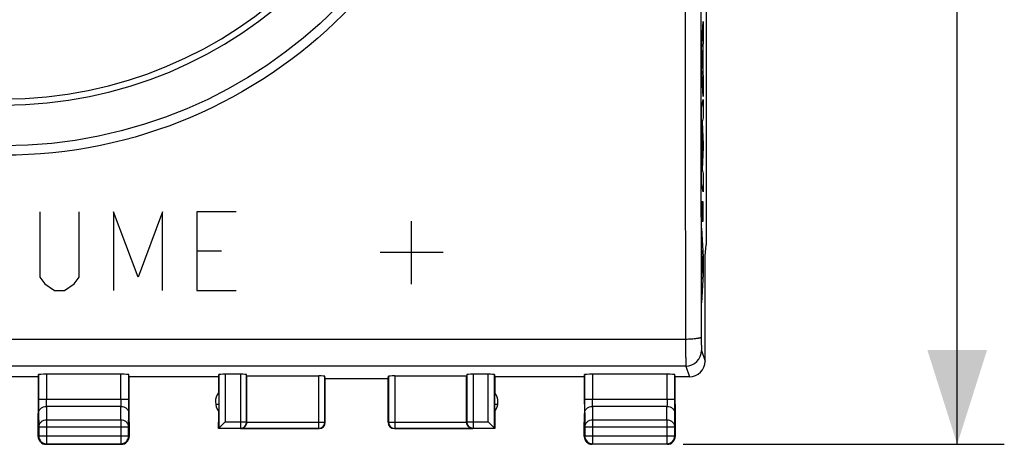
# Model space of a CAD drawing. Units: millimetres. Extents: x -90 to 36, y -25 to 46.
# Drawn here: x 5 to 36, y -25 to -11 of the extents above; entities that cross this region are included whole.
import ezdxf

# ---------------------------------------------------------------- set-up
doc = ezdxf.new("R2010")
doc.units = ezdxf.units.MM
doc.header["$LTSCALE"] = 16.335
doc.layers.get('0').update_dxf_attribs({"linetype": 'CONTINUOUS'})
for name, color, linetype in [('ASSI', 7, 'CONTINUOUS'), ('CURVE', 7, 'CONTINUOUS'), ('RACCORDO', 7, 'CONTINUOUS')]:
    doc.layers.add(name, color=color, linetype=linetype)
doc.styles.get("Standard").update_dxf_attribs({"font": 'txt', "width": 0.8})
doc.dimstyles.new('DIMSTYLE_1', dxfattribs={"dimtxt": 3, "dimasz": 3, "dimexe": 1.5, "dimexo": 0.5, "dimgap": 0.75, "dimtad": 1, "dimtxsty": 'STANDARD', "dimblk": '_FILLED', "dimblk1": '_FILLED', "dimblk2": '_FILLED', "dimcen": 0, "dimazin": 2, "dimtfac": 1, "dimtofl": 0, "dimtmove": 0, "dimatfit": 3, "dimldrblk": '_FILLED', "dimfxl": 1, "dimtolj": 1, "dimarcsym": 0})

# ---------------------------------------------------------------- blocks, each defined once
blk = doc.blocks.new('_FILLED')
at = {"color": 0, "linetype": 'BYBLOCK'}
blk.add_solid([(0, 0), (-1, 0.317), (-1, -0.317)], dxfattribs=at)
blk = doc.blocks.new('*D1')
at = {"color": 7, "linetype": 'CONTINUOUS'}
for p, q in [((25.953, 24.5), (36.188, 24.5)), ((34.688, 24.5), (34.688, 0)), ((34.688, -24.5), (34.688, 0)), ((25.953, -24.5), (36.188, -24.5))]:
    blk.add_line(p, q, dxfattribs=at)
at = {"color": 7, "linetype": 'CONTINUOUS', "xscale": 3, "yscale": 3, "zscale": 3}
for p, rotation in [((34.688, 24.5), 90), ((34.688, -24.5), 270)]:
    blk.add_blockref('_FILLED', p, dxfattribs=dict(at, rotation=rotation))
at = {"color": 7, "linetype": 'CONTINUOUS', "insert": (30.938, 0), "char_height": 3, "width": 7.07143, "attachment_point": 2, "rotation": 90, "line_spacing_factor": 0.9}
blk.add_mtext('{\\ftxt;\\W0.0001;\\H0.0001;\\~}{\\ftxt;\\W1.5714285714;\\H3.0; }{\\ftxt;\\W0.0001;\\H0.0001;\\~}', dxfattribs=at)

msp = doc.modelspace()

# ---------------------------------------------------------------- linework, layer by layer
at = {"color": 7, "linetype": 'CONTINUOUS'}
for p, q in [((26.688, 18.147), (26.688, -18.147)), ((26.653, -18.5), (26.688, -18.147)), ((26.653, -21.85), (26.653, -18.5)), ((8.042, -22.271), (5.665, -22.271)), ((11.846, -22.271), (11.365, -22.271)), ((19.741, -22.271), (19.26, -22.271)), ((25.442, -22.271), (23.065, -22.271)), ((5.409, -22.35), (3.198, -22.35)), ((5.409, -22.35), (5.415, -22.284)), ((5.409, -23.223), (5.409, -22.35)), ((8.298, -22.35), (8.292, -22.284)), ((11.159, -22.35), (8.298, -22.35)), ((8.298, -23.223), (8.298, -22.35)), ((11.148, -22.35), (11.148, -22.857)), ((11.159, -22.35), (11.165, -22.282)), ((11.159, -22.35), (11.159, -23.223)), ((12.053, -22.324), (12.046, -22.282)), ((12.053, -22.324), (14.342, -22.324)), ((12.053, -23.792), (12.053, -22.324)), ((14.553, -22.402), (14.542, -22.334)), ((14.553, -22.402), (16.553, -22.402)), ((14.553, -23.8), (14.553, -22.402)), ((16.553, -22.402), (16.565, -22.334)), ((16.553, -23.8), (16.553, -22.402)), ((16.765, -22.324), (19.053, -22.324)), ((19.06, -22.282), (19.053, -22.324)), ((19.053, -23.792), (19.053, -22.324)), ((19.941, -22.282), (19.948, -22.35)), ((22.809, -22.35), (19.948, -22.35)), ((19.948, -22.35), (19.948, -23.223)), ((19.959, -22.35), (19.959, -22.857)), ((22.809, -22.35), (22.815, -22.284)), ((22.809, -23.223), (22.809, -22.35)), ((25.698, -22.35), (25.692, -22.284)), ((26.154, -22.35), (25.698, -22.35)), ((25.698, -23.223), (25.698, -22.35)), ((5.403, -23.8), (5.409, -23.223)), ((8.303, -23.8), (8.298, -23.223)), ((11.059, -23.223), (11.159, -23.223)), ((11.15, -23.446), (11.153, -23.8)), ((11.159, -23.223), (11.153, -23.8)), ((19.948, -23.223), (20.048, -23.223)), ((19.948, -23.223), (19.953, -23.8)), ((19.957, -23.446), (19.953, -23.8)), ((22.809, -23.223), (22.803, -23.8)), ((25.698, -23.223), (25.703, -23.8)), ((5.403, -24.25), (5.403, -23.8)), ((8.303, -23.8), (8.303, -24.25)), ((11.153, -24), (11.365, -23.788)), ((11.153, -24), (11.153, -23.8)), ((19.741, -23.788), (19.953, -24)), ((19.953, -23.8), (19.953, -24)), ((22.803, -24.25), (22.803, -23.8)), ((25.703, -23.8), (25.703, -24.25)), ((14.353, -24), (11.153, -24)), ((19.953, -24), (16.753, -24)), ((5.653, -24.5), (8.053, -24.5)), ((25.453, -24.5), (23.053, -24.5))]:
    msp.add_line(p, q, dxfattribs=at)
at = {"color": 250, "linetype": 'CONTINUOUS'}
for p, q in [((26.032, -21.16), (-17.425, -21.16)), ((26.54, -21.511), (26.653, -21.85)), ((26.041, -22.01), (-17.434, -22.01)), ((5.665, -22.271), (5.665, -23.078)), ((8.042, -23.078), (8.042, -22.271)), ((11.365, -22.271), (11.365, -23.788)), ((11.846, -22.271), (11.846, -23.988)), ((19.26, -22.271), (19.26, -23.988)), ((19.741, -23.788), (19.741, -22.271)), ((23.065, -22.271), (23.065, -23.078)), ((25.442, -23.078), (25.442, -22.271)), ((26.041, -22.01), (26.154, -22.35)), ((5.415, -22.284), (5.415, -23.078)), ((8.292, -23.078), (8.292, -22.284)), ((11.165, -22.282), (11.165, -23.988)), ((12.046, -23.788), (12.046, -22.282)), ((14.342, -23.993), (14.342, -22.324)), ((14.542, -23.793), (14.542, -22.334)), ((16.565, -22.334), (16.565, -23.793)), ((16.765, -22.324), (16.765, -23.993)), ((19.06, -22.282), (19.06, -23.788)), ((19.941, -23.988), (19.941, -22.282)), ((22.815, -22.284), (22.815, -23.078)), ((25.692, -23.078), (25.692, -22.284)), ((8.292, -23.078), (5.415, -23.078)), ((25.692, -23.078), (22.815, -23.078)), ((5.417, -23.511), (5.42, -23.944)), ((8.04, -23.295), (5.667, -23.295)), ((5.667, -23.295), (5.67, -23.728)), ((8.036, -23.728), (8.04, -23.295)), ((8.286, -23.944), (8.29, -23.511)), ((22.817, -23.511), (22.82, -23.944)), ((25.44, -23.295), (23.067, -23.295)), ((23.067, -23.295), (23.07, -23.728)), ((25.436, -23.728), (25.44, -23.295)), ((25.686, -23.944), (25.69, -23.511)), ((8.036, -23.728), (5.67, -23.728)), ((5.67, -23.728), (5.67, -24.483)), ((8.036, -23.728), (8.036, -24.483)), ((11.365, -23.788), (12.046, -23.788)), ((12.046, -23.788), (12.053, -23.792)), ((12.053, -23.793), (14.542, -23.793)), ((14.553, -23.8), (14.542, -23.793)), ((16.553, -23.8), (16.565, -23.793)), ((16.565, -23.793), (19.053, -23.793)), ((19.053, -23.792), (19.06, -23.788)), ((19.06, -23.788), (19.741, -23.788)), ((25.436, -23.728), (23.07, -23.728)), ((23.07, -23.728), (23.07, -24.483)), ((25.436, -23.728), (25.436, -24.483)), ((5.42, -23.944), (8.286, -23.944)), ((5.42, -23.944), (5.42, -24.233)), ((8.286, -24.233), (8.286, -23.944)), ((11.165, -23.988), (11.846, -23.988)), ((11.846, -23.988), (11.855, -23.993)), ((11.855, -23.993), (14.342, -23.993)), ((14.353, -24), (14.342, -23.993)), ((16.753, -24), (16.765, -23.993)), ((16.765, -23.993), (19.252, -23.993)), ((19.252, -23.993), (19.26, -23.988)), ((19.26, -23.988), (19.941, -23.988)), ((22.82, -23.944), (25.686, -23.944)), ((22.82, -23.944), (22.82, -24.233)), ((25.686, -24.233), (25.686, -23.944)), ((5.42, -24.233), (5.403, -24.25)), ((5.42, -24.233), (8.286, -24.233)), ((8.286, -24.233), (8.303, -24.25)), ((22.82, -24.233), (22.803, -24.25)), ((22.82, -24.233), (25.686, -24.233)), ((25.686, -24.233), (25.703, -24.25)), ((5.67, -24.483), (5.653, -24.5)), ((5.67, -24.483), (8.036, -24.483)), ((8.036, -24.483), (8.053, -24.5)), ((23.07, -24.483), (23.053, -24.5)), ((23.07, -24.483), (25.436, -24.483)), ((25.436, -24.483), (25.453, -24.5))]:
    msp.add_line(p, q, dxfattribs=at)
at = {"color": 7, "linetype": 'CONTINUOUS'}
for radius in [15.3, 15]:
    msp.add_circle((4.303, 0), radius, dxfattribs=at)
at = {"color": 250, "linetype": 'CONTINUOUS'}
for centre, radius, start, end in [((5163.454, -7.817), 5137.439, 180.018773, 180.14881), ((5107.03, -7.817), 5080.515, 180.018878, 180.149641), ((26.04, -21.51), 0.5, 270.0239, 359.8982), ((11.846, -23.788), 0.2, 270.004, 359.9974), ((14.342, -23.793), 0.2, 270.004, 359.9974), ((16.765, -23.793), 0.2, 180.0026, 269.996), ((19.26, -23.788), 0.2, 180.0026, 269.996), ((5.67, -24.233), 0.25, 180.002, 269.998), ((8.036, -24.233), 0.25, 270.002, 359.998), ((23.07, -24.233), 0.25, 180.002, 269.998), ((25.436, -24.233), 0.25, 270.002, 359.998)]:
    msp.add_arc(centre, radius, start, end, dxfattribs=at)
at = {"color": 7, "linetype": 'CONTINUOUS'}
for centre, start, end in [((26.153, -21.85), 270.0394, 0.0314), ((11.553, -23.15), 144.1421, 216.2517), ((19.553, -23.15), 323.7483, 35.8579)]:
    msp.add_arc(centre, 0.5, start, end, dxfattribs=at)
for centre, major_axis, ratio, start_param, end_param in [((5.665, -22.284), (0.25, 0), 0.052408, 1.570796, 3.136357), ((8.042, -22.284), (0.25, 0), 0.052408, 0.005236, 1.570796), ((11.365, -22.282), (0.2, 0), 0.052408, 1.570796, 3.136357), ((11.846, -22.282), (0.2, 0), 0.052408, 0.008727, 1.570796), ((19.26, -22.282), (0.2, 0), 0.052408, 1.570796, 3.132866), ((19.741, -22.282), (0.2, 0), 0.052408, 0.005236, 1.570796), ((23.065, -22.284), (0.25, 0), 0.052408, 1.570796, 3.136357), ((25.442, -22.284), (0.25, 0), 0.052408, 0.005236, 1.570796), ((14.342, -22.334), (0.2, 0), 0.052408, 0.008727, 1.570796), ((16.765, -22.334), (0.2, 0), 0.052408, 1.570796, 3.132866), ((11.853, -23.792), (0.172, -0.103), 0.999948, 0.535199, 0.540389), ((14.353, -23.8), (0.172, -0.103), 0.999948, -1.030361, 0.540389), ((16.753, -23.8), (0.172, 0.103), 0.999948, 2.601203, 4.171954), ((19.253, -23.792), (0.172, 0.103), 0.999948, 2.601203, 2.606393), ((5.653, -24.25), (0.177, 0.177), 0.999973, -3.926977, -2.356208), ((8.053, -24.25), (0.177, -0.177), 0.999973, -0.785384, 0.785384), ((23.053, -24.25), (0.177, 0.177), 0.999973, 2.356208, 3.926977), ((25.453, -24.25), (0.177, -0.177), 0.999973, -0.785384, 0.785384)]:
    msp.add_ellipse(centre, major_axis=major_axis, ratio=ratio, start_param=start_param, end_param=end_param, dxfattribs=at)
at = {"color": 250, "linetype": 'CONTINUOUS'}
for points, knots in [([(26.532, -21.085), (26.532, -21.088), (26.53, -21.092), (26.526, -21.097), (26.519, -21.102), (26.508, -21.108), (26.491, -21.114), (26.469, -21.121), (26.444, -21.127), (26.415, -21.133), (26.369, -21.14), (26.304, -21.148), (26.187, -21.157), (26.095, -21.16), (26.032, -21.16)], [0, 0, 0, 0, 0.015318, 0.024859, 0.036036, 0.063855, 0.099395, 0.142706, 0.19359, 0.251698, 0.316565, 0.464296, 0.631586, 1, 1, 1, 1]), ([(26.032, -21.16), (26.032, -21.215), (26.033, -21.323), (26.033, -21.479), (26.034, -21.62), (26.035, -21.728), (26.036, -21.804), (26.036, -21.853), (26.037, -21.896), (26.038, -21.932), (26.038, -21.961), (26.039, -21.984), (26.04, -21.998), (26.04, -22.006), (26.04, -22.009), (26.041, -22.01)], [0, 0, 0, 0, 0.195578, 0.38033, 0.548861, 0.696245, 0.760634, 0.818176, 0.868452, 0.911094, 0.94579, 0.972288, 0.990397, 0.996266, 1, 1, 1, 1]), ([(26.532, -21.085), (26.532, -21.113), (26.533, -21.167), (26.533, -21.245), (26.534, -21.316), (26.535, -21.37), (26.536, -21.408), (26.536, -21.432), (26.537, -21.454), (26.537, -21.472), (26.538, -21.486), (26.539, -21.498), (26.54, -21.505), (26.54, -21.509), (26.54, -21.511)], [0, 0, 0, 0, 0.195523, 0.380223, 0.548708, 0.696055, 0.76043, 0.817964, 0.868237, 0.910883, 0.945594, 0.972121, 0.990285, 1, 1, 1, 1]), ([(5.415, -23.078), (5.415, -23.162), (5.415, -23.306), (5.416, -23.45), (5.417, -23.511)], [0, 0, 0, 0, 0.577348, 1, 1, 1, 1]), ([(5.667, -23.295), (5.666, -23.264), (5.665, -23.192), (5.665, -23.12), (5.665, -23.078)], [0, 0, 0, 0, 0.422656, 1, 1, 1, 1]), ([(8.042, -23.078), (8.042, -23.12), (8.041, -23.192), (8.041, -23.264), (8.04, -23.295)], [0, 0, 0, 0, 0.577344, 1, 1, 1, 1]), ([(8.29, -23.511), (8.291, -23.45), (8.291, -23.306), (8.292, -23.162), (8.292, -23.078)], [0, 0, 0, 0, 0.422652, 1, 1, 1, 1]), ([(22.815, -23.078), (22.815, -23.162), (22.815, -23.306), (22.816, -23.45), (22.817, -23.511)], [0, 0, 0, 0, 0.577348, 1, 1, 1, 1]), ([(23.067, -23.295), (23.066, -23.264), (23.065, -23.192), (23.065, -23.12), (23.065, -23.078)], [0, 0, 0, 0, 0.422656, 1, 1, 1, 1]), ([(25.442, -23.078), (25.442, -23.12), (25.441, -23.192), (25.441, -23.264), (25.44, -23.295)], [0, 0, 0, 0, 0.577344, 1, 1, 1, 1]), ([(25.69, -23.511), (25.691, -23.45), (25.691, -23.306), (25.692, -23.162), (25.692, -23.078)], [0, 0, 0, 0, 0.422652, 1, 1, 1, 1]), ([(5.417, -23.511), (5.417, -23.497), (5.42, -23.469), (5.434, -23.428), (5.458, -23.39), (5.5, -23.346), (5.57, -23.306), (5.634, -23.295), (5.667, -23.295)], [0, 0, 0, 0, 0.116246, 0.233984, 0.354372, 0.478092, 0.734524, 1, 1, 1, 1]), ([(8.04, -23.295), (8.073, -23.295), (8.137, -23.306), (8.207, -23.346), (8.249, -23.39), (8.272, -23.428), (8.287, -23.469), (8.29, -23.497), (8.29, -23.511)], [0, 0, 0, 0, 0.265476, 0.521908, 0.645628, 0.766016, 0.883754, 1, 1, 1, 1]), ([(22.817, -23.511), (22.817, -23.497), (22.82, -23.469), (22.834, -23.428), (22.858, -23.39), (22.9, -23.346), (22.97, -23.306), (23.034, -23.295), (23.067, -23.295)], [0, 0, 0, 0, 0.116246, 0.233984, 0.354372, 0.478092, 0.734524, 1, 1, 1, 1]), ([(25.44, -23.295), (25.473, -23.295), (25.537, -23.306), (25.607, -23.346), (25.649, -23.39), (25.672, -23.428), (25.687, -23.469), (25.69, -23.497), (25.69, -23.511)], [0, 0, 0, 0, 0.265476, 0.521908, 0.645628, 0.766016, 0.883754, 1, 1, 1, 1]), ([(5.67, -23.728), (5.638, -23.728), (5.574, -23.739), (5.504, -23.779), (5.462, -23.823), (5.438, -23.861), (5.424, -23.902), (5.421, -23.93), (5.42, -23.944)], [0, 0, 0, 0, 0.265476, 0.521908, 0.645628, 0.766016, 0.883754, 1, 1, 1, 1]), ([(8.286, -23.944), (8.286, -23.93), (8.283, -23.902), (8.268, -23.861), (8.245, -23.823), (8.203, -23.779), (8.133, -23.739), (8.069, -23.728), (8.036, -23.728)], [0, 0, 0, 0, 0.116246, 0.233984, 0.354372, 0.478092, 0.734524, 1, 1, 1, 1]), ([(23.07, -23.728), (23.038, -23.728), (22.974, -23.739), (22.904, -23.779), (22.862, -23.823), (22.838, -23.861), (22.824, -23.902), (22.821, -23.93), (22.82, -23.944)], [0, 0, 0, 0, 0.265476, 0.521908, 0.645628, 0.766016, 0.883754, 1, 1, 1, 1]), ([(25.686, -23.944), (25.686, -23.93), (25.683, -23.902), (25.668, -23.861), (25.645, -23.823), (25.603, -23.779), (25.533, -23.739), (25.469, -23.728), (25.436, -23.728)], [0, 0, 0, 0, 0.116246, 0.233984, 0.354372, 0.478092, 0.734524, 1, 1, 1, 1])]:
    msp.add_open_spline(points, degree=3, knots=knots, dxfattribs=at)
at = {"color": 7, "linetype": 'CONTINUOUS'}
for points in [[(11.855, -23.993), (11.878, -23.993), (11.924, -23.985), (11.976, -23.954), (12.012, -23.917), (12.034, -23.882), (12.05, -23.84), (12.053, -23.809), (12.053, -23.793)], [(19.252, -23.993), (19.229, -23.993), (19.183, -23.985), (19.13, -23.954), (19.095, -23.917), (19.073, -23.882), (19.057, -23.84), (19.054, -23.809), (19.053, -23.793)]]:
    msp.add_open_spline(points, degree=3, knots=[0, 0, 0, 0, 0.216059, 0.445617, 0.570737, 0.705001, 0.849023, 1, 1, 1, 1], dxfattribs=at)
at = {"layer": 'ASSI', "color": 7, "linetype": 'CONTINUOUS'}
for p, q in [((26.688, 18.147), (26.688, -18.147)), ((26.653, -18.5), (26.688, -18.147)), ((26.653, -21.85), (26.653, -18.5)), ((8.042, -22.271), (5.665, -22.271)), ((11.846, -22.271), (11.365, -22.271)), ((19.741, -22.271), (19.26, -22.271)), ((25.442, -22.271), (23.065, -22.271)), ((5.409, -22.35), (3.198, -22.35)), ((5.409, -22.35), (5.415, -22.284)), ((5.409, -23.223), (5.409, -22.35)), ((8.298, -22.35), (8.292, -22.284)), ((11.159, -22.35), (8.298, -22.35)), ((8.298, -23.223), (8.298, -22.35)), ((11.148, -22.35), (11.148, -22.857)), ((11.159, -22.35), (11.165, -22.282)), ((11.159, -22.35), (11.159, -23.223)), ((12.053, -22.324), (12.046, -22.282)), ((12.053, -22.324), (14.342, -22.324)), ((12.053, -23.792), (12.053, -22.324)), ((14.553, -22.402), (14.542, -22.334)), ((14.553, -22.402), (16.553, -22.402)), ((14.553, -23.8), (14.553, -22.402)), ((16.553, -22.402), (16.565, -22.334)), ((16.553, -23.8), (16.553, -22.402)), ((16.765, -22.324), (19.053, -22.324)), ((19.06, -22.282), (19.053, -22.324)), ((19.053, -23.792), (19.053, -22.324)), ((19.941, -22.282), (19.948, -22.35)), ((22.809, -22.35), (19.948, -22.35)), ((19.948, -22.35), (19.948, -23.223)), ((19.959, -22.35), (19.959, -22.857)), ((22.809, -22.35), (22.815, -22.284)), ((22.809, -23.223), (22.809, -22.35)), ((25.698, -22.35), (25.692, -22.284)), ((26.154, -22.35), (25.698, -22.35)), ((25.698, -23.223), (25.698, -22.35)), ((5.403, -23.8), (5.409, -23.223)), ((8.303, -23.8), (8.298, -23.223)), ((11.059, -23.223), (11.159, -23.223)), ((11.15, -23.446), (11.153, -23.8)), ((11.159, -23.223), (11.153, -23.8)), ((19.948, -23.223), (20.048, -23.223)), ((19.948, -23.223), (19.953, -23.8)), ((19.957, -23.446), (19.953, -23.8)), ((22.809, -23.223), (22.803, -23.8)), ((25.698, -23.223), (25.703, -23.8)), ((5.403, -24.25), (5.403, -23.8)), ((8.303, -23.8), (8.303, -24.25)), ((11.153, -24), (11.365, -23.788)), ((11.153, -24), (11.153, -23.8)), ((19.741, -23.788), (19.953, -24)), ((19.953, -23.8), (19.953, -24)), ((22.803, -24.25), (22.803, -23.8)), ((25.703, -23.8), (25.703, -24.25)), ((14.353, -24), (11.153, -24)), ((19.953, -24), (16.753, -24)), ((5.653, -24.5), (8.053, -24.5)), ((25.453, -24.5), (23.053, -24.5))]:
    msp.add_line(p, q, dxfattribs=at)
at = {"layer": 'ASSI', "color": 250, "linetype": 'CONTINUOUS'}
for p, q in [((26.032, -21.16), (-17.425, -21.16)), ((26.54, -21.511), (26.653, -21.85)), ((26.041, -22.01), (-17.434, -22.01)), ((5.665, -22.271), (5.665, -23.078)), ((8.042, -23.078), (8.042, -22.271)), ((11.365, -22.271), (11.365, -23.788)), ((11.846, -22.271), (11.846, -23.988)), ((19.26, -22.271), (19.26, -23.988)), ((19.741, -23.788), (19.741, -22.271)), ((23.065, -22.271), (23.065, -23.078)), ((25.442, -23.078), (25.442, -22.271)), ((26.041, -22.01), (26.154, -22.35)), ((5.415, -22.284), (5.415, -23.078)), ((8.292, -23.078), (8.292, -22.284)), ((11.165, -22.282), (11.165, -23.988)), ((12.046, -23.788), (12.046, -22.282)), ((14.342, -23.993), (14.342, -22.324)), ((14.542, -23.793), (14.542, -22.334)), ((16.565, -22.334), (16.565, -23.793)), ((16.765, -22.324), (16.765, -23.993)), ((19.06, -22.282), (19.06, -23.788)), ((19.941, -23.988), (19.941, -22.282)), ((22.815, -22.284), (22.815, -23.078)), ((25.692, -23.078), (25.692, -22.284)), ((8.292, -23.078), (5.415, -23.078)), ((25.692, -23.078), (22.815, -23.078)), ((5.417, -23.511), (5.42, -23.944)), ((8.04, -23.295), (5.667, -23.295)), ((5.667, -23.295), (5.67, -23.728)), ((8.036, -23.728), (8.04, -23.295)), ((8.286, -23.944), (8.29, -23.511)), ((22.817, -23.511), (22.82, -23.944)), ((25.44, -23.295), (23.067, -23.295)), ((23.067, -23.295), (23.07, -23.728)), ((25.436, -23.728), (25.44, -23.295)), ((25.686, -23.944), (25.69, -23.511)), ((8.036, -23.728), (5.67, -23.728)), ((5.67, -23.728), (5.67, -24.483)), ((8.036, -23.728), (8.036, -24.483)), ((11.365, -23.788), (12.046, -23.788)), ((12.046, -23.788), (12.053, -23.792)), ((12.053, -23.793), (14.542, -23.793)), ((14.553, -23.8), (14.542, -23.793)), ((16.553, -23.8), (16.565, -23.793)), ((16.565, -23.793), (19.053, -23.793)), ((19.053, -23.792), (19.06, -23.788)), ((19.06, -23.788), (19.741, -23.788)), ((25.436, -23.728), (23.07, -23.728)), ((23.07, -23.728), (23.07, -24.483)), ((25.436, -23.728), (25.436, -24.483)), ((5.42, -23.944), (8.286, -23.944)), ((5.42, -23.944), (5.42, -24.233)), ((8.286, -24.233), (8.286, -23.944)), ((11.165, -23.988), (11.846, -23.988)), ((11.846, -23.988), (11.855, -23.993)), ((11.855, -23.993), (14.342, -23.993)), ((14.353, -24), (14.342, -23.993)), ((16.753, -24), (16.765, -23.993)), ((16.765, -23.993), (19.252, -23.993)), ((19.252, -23.993), (19.26, -23.988)), ((19.26, -23.988), (19.941, -23.988)), ((22.82, -23.944), (25.686, -23.944)), ((22.82, -23.944), (22.82, -24.233)), ((25.686, -24.233), (25.686, -23.944)), ((5.42, -24.233), (5.403, -24.25)), ((5.42, -24.233), (8.286, -24.233)), ((8.286, -24.233), (8.303, -24.25)), ((22.82, -24.233), (22.803, -24.25)), ((22.82, -24.233), (25.686, -24.233)), ((25.686, -24.233), (25.703, -24.25)), ((5.67, -24.483), (5.653, -24.5)), ((5.67, -24.483), (8.036, -24.483)), ((8.036, -24.483), (8.053, -24.5)), ((23.07, -24.483), (23.053, -24.5)), ((23.07, -24.483), (25.436, -24.483)), ((25.436, -24.483), (25.453, -24.5))]:
    msp.add_line(p, q, dxfattribs=at)
at = {"layer": 'ASSI', "color": 7, "linetype": 'CONTINUOUS'}
msp.add_circle((4.303, 0), 15.3, dxfattribs=at)
at = {"layer": 'ASSI', "color": 250, "linetype": 'CONTINUOUS'}
for centre, radius, start, end in [((5163.454, -7.817), 5137.439, 180.018773, 180.14881), ((5107.03, -7.817), 5080.515, 180.018878, 180.149641), ((26.04, -21.51), 0.5, 270.0239, 359.8982), ((11.846, -23.788), 0.2, 270.004, 359.9974), ((14.342, -23.793), 0.2, 270.004, 359.9974), ((16.765, -23.793), 0.2, 180.0026, 269.996), ((19.26, -23.788), 0.2, 180.0026, 269.996), ((5.67, -24.233), 0.25, 180.002, 269.998), ((8.036, -24.233), 0.25, 270.002, 359.998), ((23.07, -24.233), 0.25, 180.002, 269.998), ((25.436, -24.233), 0.25, 270.002, 359.998)]:
    msp.add_arc(centre, radius, start, end, dxfattribs=at)
at = {"layer": 'ASSI', "color": 7, "linetype": 'CONTINUOUS'}
for centre, start, end in [((26.153, -21.85), 270.0394, 0.0314), ((11.553, -23.15), 144.1421, 216.2517), ((19.553, -23.15), 323.7483, 35.8579)]:
    msp.add_arc(centre, 0.5, start, end, dxfattribs=at)
for centre, major_axis, ratio, start_param, end_param in [((5.665, -22.284), (0.25, 0), 0.052408, 1.570796, 3.136357), ((8.042, -22.284), (0.25, 0), 0.052408, 0.005236, 1.570796), ((11.365, -22.282), (0.2, 0), 0.052408, 1.570796, 3.136357), ((11.846, -22.282), (0.2, 0), 0.052408, 0.008727, 1.570796), ((19.26, -22.282), (0.2, 0), 0.052408, 1.570796, 3.132866), ((19.741, -22.282), (0.2, 0), 0.052408, 0.005236, 1.570796), ((23.065, -22.284), (0.25, 0), 0.052408, 1.570796, 3.136357), ((25.442, -22.284), (0.25, 0), 0.052408, 0.005236, 1.570796), ((14.342, -22.334), (0.2, 0), 0.052408, 0.008727, 1.570796), ((16.765, -22.334), (0.2, 0), 0.052408, 1.570796, 3.132866), ((11.853, -23.792), (0.172, -0.103), 0.999948, 0.535199, 0.540389), ((14.353, -23.8), (0.172, -0.103), 0.999948, -1.030361, 0.540389), ((16.753, -23.8), (0.172, 0.103), 0.999948, 2.601203, 4.171954), ((19.253, -23.792), (0.172, 0.103), 0.999948, 2.601203, 2.606393), ((5.653, -24.25), (0.177, 0.177), 0.999973, -3.926977, -2.356208), ((8.053, -24.25), (0.177, -0.177), 0.999973, -0.785384, 0.785384), ((23.053, -24.25), (0.177, 0.177), 0.999973, 2.356208, 3.926977), ((25.453, -24.25), (0.177, -0.177), 0.999973, -0.785384, 0.785384)]:
    msp.add_ellipse(centre, major_axis=major_axis, ratio=ratio, start_param=start_param, end_param=end_param, dxfattribs=at)
at = {"layer": 'ASSI', "color": 250, "linetype": 'CONTINUOUS'}
for points, knots in [([(26.532, -21.085), (26.532, -21.088), (26.53, -21.092), (26.526, -21.097), (26.519, -21.102), (26.508, -21.108), (26.491, -21.114), (26.469, -21.121), (26.444, -21.127), (26.415, -21.133), (26.369, -21.14), (26.304, -21.148), (26.187, -21.157), (26.095, -21.16), (26.032, -21.16)], [0, 0, 0, 0, 0.015318, 0.024859, 0.036036, 0.063855, 0.099395, 0.142706, 0.19359, 0.251698, 0.316565, 0.464296, 0.631586, 1, 1, 1, 1]), ([(26.032, -21.16), (26.032, -21.215), (26.033, -21.323), (26.033, -21.479), (26.034, -21.62), (26.035, -21.728), (26.036, -21.804), (26.036, -21.853), (26.037, -21.896), (26.038, -21.932), (26.038, -21.961), (26.039, -21.984), (26.04, -21.998), (26.04, -22.006), (26.04, -22.009), (26.041, -22.01)], [0, 0, 0, 0, 0.195578, 0.38033, 0.548861, 0.696245, 0.760634, 0.818176, 0.868452, 0.911094, 0.94579, 0.972288, 0.990397, 0.996266, 1, 1, 1, 1]), ([(26.532, -21.085), (26.532, -21.113), (26.533, -21.167), (26.533, -21.245), (26.534, -21.316), (26.535, -21.37), (26.536, -21.408), (26.536, -21.432), (26.537, -21.454), (26.537, -21.472), (26.538, -21.486), (26.539, -21.498), (26.54, -21.505), (26.54, -21.509), (26.54, -21.511)], [0, 0, 0, 0, 0.195523, 0.380223, 0.548708, 0.696055, 0.76043, 0.817964, 0.868237, 0.910883, 0.945594, 0.972121, 0.990285, 1, 1, 1, 1]), ([(5.415, -23.078), (5.415, -23.162), (5.415, -23.306), (5.416, -23.45), (5.417, -23.511)], [0, 0, 0, 0, 0.577348, 1, 1, 1, 1]), ([(5.667, -23.295), (5.666, -23.264), (5.665, -23.192), (5.665, -23.12), (5.665, -23.078)], [0, 0, 0, 0, 0.422656, 1, 1, 1, 1]), ([(8.042, -23.078), (8.042, -23.12), (8.041, -23.192), (8.041, -23.264), (8.04, -23.295)], [0, 0, 0, 0, 0.577344, 1, 1, 1, 1]), ([(8.29, -23.511), (8.291, -23.45), (8.291, -23.306), (8.292, -23.162), (8.292, -23.078)], [0, 0, 0, 0, 0.422652, 1, 1, 1, 1]), ([(22.815, -23.078), (22.815, -23.162), (22.815, -23.306), (22.816, -23.45), (22.817, -23.511)], [0, 0, 0, 0, 0.577348, 1, 1, 1, 1]), ([(23.067, -23.295), (23.066, -23.264), (23.065, -23.192), (23.065, -23.12), (23.065, -23.078)], [0, 0, 0, 0, 0.422656, 1, 1, 1, 1]), ([(25.442, -23.078), (25.442, -23.12), (25.441, -23.192), (25.441, -23.264), (25.44, -23.295)], [0, 0, 0, 0, 0.577344, 1, 1, 1, 1]), ([(25.69, -23.511), (25.691, -23.45), (25.691, -23.306), (25.692, -23.162), (25.692, -23.078)], [0, 0, 0, 0, 0.422652, 1, 1, 1, 1]), ([(5.417, -23.511), (5.417, -23.497), (5.42, -23.469), (5.434, -23.428), (5.458, -23.39), (5.5, -23.346), (5.57, -23.306), (5.634, -23.295), (5.667, -23.295)], [0, 0, 0, 0, 0.116246, 0.233984, 0.354372, 0.478092, 0.734524, 1, 1, 1, 1]), ([(8.04, -23.295), (8.073, -23.295), (8.137, -23.306), (8.207, -23.346), (8.249, -23.39), (8.272, -23.428), (8.287, -23.469), (8.29, -23.497), (8.29, -23.511)], [0, 0, 0, 0, 0.265476, 0.521908, 0.645628, 0.766016, 0.883754, 1, 1, 1, 1]), ([(22.817, -23.511), (22.817, -23.497), (22.82, -23.469), (22.834, -23.428), (22.858, -23.39), (22.9, -23.346), (22.97, -23.306), (23.034, -23.295), (23.067, -23.295)], [0, 0, 0, 0, 0.116246, 0.233984, 0.354372, 0.478092, 0.734524, 1, 1, 1, 1]), ([(25.44, -23.295), (25.473, -23.295), (25.537, -23.306), (25.607, -23.346), (25.649, -23.39), (25.672, -23.428), (25.687, -23.469), (25.69, -23.497), (25.69, -23.511)], [0, 0, 0, 0, 0.265476, 0.521908, 0.645628, 0.766016, 0.883754, 1, 1, 1, 1]), ([(5.67, -23.728), (5.638, -23.728), (5.574, -23.739), (5.504, -23.779), (5.462, -23.823), (5.438, -23.861), (5.424, -23.902), (5.421, -23.93), (5.42, -23.944)], [0, 0, 0, 0, 0.265476, 0.521908, 0.645628, 0.766016, 0.883754, 1, 1, 1, 1]), ([(8.286, -23.944), (8.286, -23.93), (8.283, -23.902), (8.268, -23.861), (8.245, -23.823), (8.203, -23.779), (8.133, -23.739), (8.069, -23.728), (8.036, -23.728)], [0, 0, 0, 0, 0.116246, 0.233984, 0.354372, 0.478092, 0.734524, 1, 1, 1, 1]), ([(23.07, -23.728), (23.038, -23.728), (22.974, -23.739), (22.904, -23.779), (22.862, -23.823), (22.838, -23.861), (22.824, -23.902), (22.821, -23.93), (22.82, -23.944)], [0, 0, 0, 0, 0.265476, 0.521908, 0.645628, 0.766016, 0.883754, 1, 1, 1, 1]), ([(25.686, -23.944), (25.686, -23.93), (25.683, -23.902), (25.668, -23.861), (25.645, -23.823), (25.603, -23.779), (25.533, -23.739), (25.469, -23.728), (25.436, -23.728)], [0, 0, 0, 0, 0.116246, 0.233984, 0.354372, 0.478092, 0.734524, 1, 1, 1, 1])]:
    msp.add_open_spline(points, degree=3, knots=knots, dxfattribs=at)
at = {"layer": 'ASSI', "color": 7, "linetype": 'CONTINUOUS'}
for points in [[(11.855, -23.993), (11.878, -23.993), (11.924, -23.985), (11.976, -23.954), (12.012, -23.917), (12.034, -23.882), (12.05, -23.84), (12.053, -23.809), (12.053, -23.793)], [(19.252, -23.993), (19.229, -23.993), (19.183, -23.985), (19.13, -23.954), (19.095, -23.917), (19.073, -23.882), (19.057, -23.84), (19.054, -23.809), (19.053, -23.793)]]:
    msp.add_open_spline(points, degree=3, knots=[0, 0, 0, 0, 0.216059, 0.445617, 0.570737, 0.705001, 0.849023, 1, 1, 1, 1], dxfattribs=at)
at = {"layer": 'CURVE', "color": 250, "linetype": 'CONTINUOUS'}
for p, q in [((26.541, -11.931), (26.591, -11.041)), ((26.591, -11.041), (26.591, -11.679)), ((26.591, -11.679), (26.581, -11.836)), ((26.581, -11.836), (26.581, -12.66)), ((26.541, -12.516), (26.541, -11.931)), ((26.573, -11.957), (26.555, -12.235)), ((26.555, -12.235), (26.573, -12.536)), ((26.573, -12.536), (26.573, -11.957)), ((26.591, -13.426), (26.541, -12.516)), ((26.581, -12.66), (26.591, -12.827)), ((26.591, -12.827), (26.591, -13.426)), ((26.541, -13.792), (26.591, -13.521)), ((26.541, -14.391), (26.541, -13.792)), ((26.591, -13.521), (26.591, -14.113)), ((26.591, -14.113), (26.558, -14.237)), ((26.569, -14.996), (26.541, -14.391)), ((26.558, -14.237), (26.591, -14.957)), ((26.541, -15.595), (26.569, -14.996)), ((26.591, -15.042), (26.558, -15.752)), ((26.591, -14.957), (26.591, -15.042)), ((26.541, -16.2), (26.541, -15.595)), ((26.558, -15.752), (26.591, -15.883)), ((26.591, -15.883), (26.591, -16.462)), ((26.591, -16.462), (26.541, -16.2)), ((26.591, -16.788), (26.541, -16.788)), ((26.541, -16.788), (26.541, -17.393)), ((26.591, -17.393), (26.591, -16.788)), ((5.46, -17.1), (5.46, -19.183)), ((6.71, -19.183), (6.71, -17.1)), ((8.585, -19.183), (7.803, -17.1)), ((7.803, -17.1), (7.803, -19.6)), ((9.366, -17.1), (8.585, -19.183)), ((9.366, -19.6), (9.366, -17.1)), ((11.71, -17.1), (10.46, -17.1)), ((10.46, -17.1), (10.46, -19.6)), ((17.303, -19.4), (17.303, -17.4)), ((26.541, -17.393), (26.591, -17.393)), ((26.541, -17.617), (26.591, -18.549)), ((26.541, -18.222), (26.541, -17.617)), ((11.241, -18.35), (10.46, -18.35)), ((18.303, -18.4), (16.303, -18.4)), ((26.575, -18.792), (26.541, -18.222)), ((26.541, -19.345), (26.575, -18.792)), ((26.591, -18.549), (26.591, -19.083)), ((26.591, -19.083), (26.541, -20.002)), ((5.46, -19.183), (5.616, -19.392)), ((5.616, -19.392), (5.928, -19.6)), ((6.241, -19.6), (6.553, -19.392)), ((6.553, -19.392), (6.71, -19.183)), ((26.541, -20.002), (26.541, -19.345)), ((5.928, -19.6), (6.241, -19.6)), ((10.46, -19.6), (11.71, -19.6))]:
    msp.add_line(p, q, dxfattribs=at)
at = {"layer": 'RACCORDO', "color": 250, "linetype": 'CONTINUOUS'}
for radius, start, end in [(13.706, 91.8562, 88.1438), (13.508, 91.8889, 88.111)]:
    msp.add_arc((4.303, 0), radius, start, end, dxfattribs=at)

# ---------------------------------------------------------------- dimensions: what is measured, and where the dimension line sits
at = {"color": 7, "linetype": 'CONTINUOUS'}
dim = msp.add_linear_dim(base=(34.688, -24.5), p1=(25.453, 24.5), p2=(25.453, -24.5), angle=270, text='{\\ftxt;\\W0.0001;\\H0.0001;\\~}{\\ftxt;\\W1.5714285714;\\H3.0; }{\\ftxt;\\W0.0001;\\H0.0001;\\~}', dimstyle='DIMSTYLE_1', dxfattribs=at)
dim.commit()
dim.dimension.update_dxf_attribs({"geometry": '*D1', "text_midpoint": (34.688, -0.429), "dimtype": 160})

doc.saveas('drawing.dxf')
